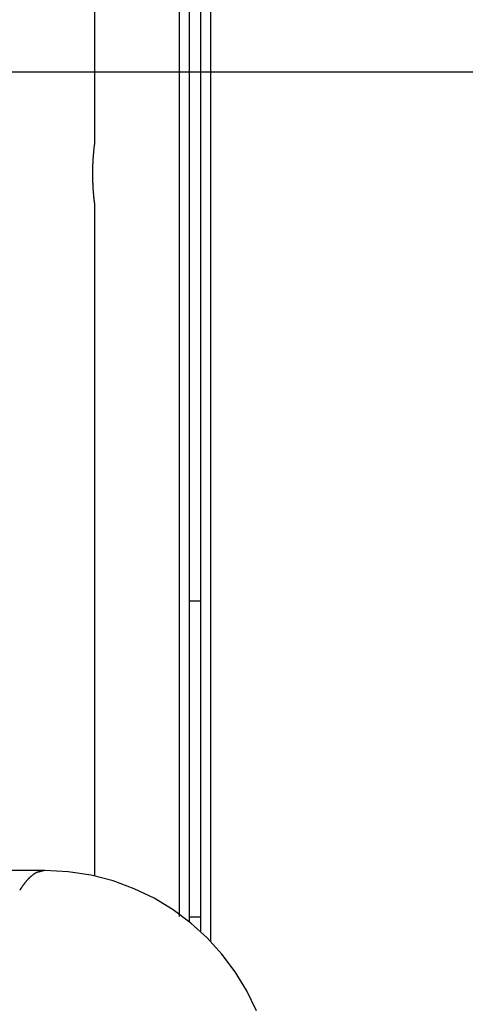
# Model space of a CAD drawing. Extents: x -74 to 74, y -55 to 55.
# Drawn here: x -27 to -26, y -3 to 0 of the extents above; entities that cross this region are included whole.
import ezdxf

# ---------------------------------------------------------------- set-up
doc = ezdxf.new("R2010")
doc.units = 0
doc.layers.get('0').update_dxf_attribs({"linetype": 'CONTINUOUS'})

msp = doc.modelspace()

# ---------------------------------------------------------------- linework, layer by layer
at = {"color": 0}
for points in [[(-27.1372, -0.5195), (-27.1372, 0.2155)], [(-26.8828, -2.842), (-26.8828, 0.0957)], [(-26.8528, -2.8585), (-26.8528, 0.0957)], [(-26.8183, -2.8883), (-26.8183, 0.0957)], [(-26.7883, -2.9178), (-26.7883, 0.0957)], [(64.4817, -0.3046), (-73.7152, -0.3046)], [(-27.1372, -0.6995), (-27.1372, -0.6995), (-27.1372, -0.6993), (-27.1373, -0.6991), (-27.1373, -0.6988), (-27.1373, -0.6984), (-27.1373, -0.6979), (-27.1374, -0.6974), (-27.1375, -0.6967), (-27.1376, -0.696), (-27.1377, -0.6951), (-27.1379, -0.6942), (-27.138, -0.6933), (-27.138, -0.6922), (-27.1382, -0.6911), (-27.1384, -0.6899), (-27.1385, -0.6886), (-27.1387, -0.6872), (-27.1388, -0.6857), (-27.139, -0.6842), (-27.1392, -0.6826), (-27.1394, -0.6809), (-27.1395, -0.6792), (-27.1397, -0.6774), (-27.1399, -0.6755), (-27.1401, -0.6735), (-27.1402, -0.6715), (-27.1404, -0.6695), (-27.1406, -0.6673), (-27.1408, -0.6651), (-27.141, -0.6629), (-27.1412, -0.6606), (-27.1414, -0.6582), (-27.1415, -0.6558), (-27.1416, -0.6534), (-27.1418, -0.6509), (-27.142, -0.6482), (-27.1421, -0.6456), (-27.1422, -0.643), (-27.1423, -0.6403), (-27.1425, -0.6376), (-27.1426, -0.6348), (-27.1427, -0.632), (-27.1428, -0.6292), (-27.1429, -0.6264), (-27.1429, -0.6235), (-27.1429, -0.6206), (-27.143, -0.6177), (-27.143, -0.6148), (-27.143, -0.6119), (-27.143, -0.609), (-27.143, -0.6062), (-27.143, -0.6033), (-27.143, -0.6004), (-27.1429, -0.5975), (-27.1429, -0.5946), (-27.1429, -0.5917), (-27.1428, -0.5889), (-27.1427, -0.5861), (-27.1426, -0.5833), (-27.1424, -0.5806), (-27.1423, -0.5778), (-27.1422, -0.5752), (-27.1421, -0.5725), (-27.1419, -0.5699), (-27.1417, -0.5673), (-27.1416, -0.5648), (-27.1415, -0.5623), (-27.1413, -0.5599), (-27.1411, -0.5575), (-27.1409, -0.5552), (-27.1408, -0.553), (-27.1406, -0.5508), (-27.1403, -0.5487), (-27.1401, -0.5466), (-27.14, -0.5446), (-27.1398, -0.5426), (-27.1396, -0.5407), (-27.1394, -0.539), (-27.1393, -0.5372), (-27.1391, -0.5356), (-27.1389, -0.534), (-27.1387, -0.5324), (-27.1386, -0.531), (-27.1384, -0.5296), (-27.1383, -0.5283), (-27.1381, -0.5272), (-27.138, -0.526), (-27.1379, -0.525), (-27.1378, -0.524), (-27.1376, -0.5231), (-27.1375, -0.5224), (-27.1374, -0.5217), (-27.1373, -0.5211), (-27.1373, -0.5206), (-27.1373, -0.5203), (-27.1373, -0.5199), (-27.1372, -0.5196), (-27.1372, -0.5195)], [(-27.1372, -2.721), (-27.1372, -0.6995)], [(-26.8183, -1.8945), (-26.8528, -1.8945)], [(-27.2873, -2.7045), (-60.6224, -2.7045)], [(-27.3284, -2.7217), (-27.3284, -2.7217), (-27.3287, -2.7219), (-27.329, -2.7222), (-27.3293, -2.7225), (-27.3298, -2.723), (-27.3301, -2.7233), (-27.3307, -2.7239), (-27.3311, -2.7242), (-27.3317, -2.7248), (-27.332, -2.7251), (-27.3326, -2.7256), (-27.3329, -2.7259), (-27.3335, -2.7265), (-27.3338, -2.7268), (-27.3343, -2.7272), (-27.3346, -2.7275), (-27.3351, -2.728)], [(-27.3284, -2.7217), (-27.3284, -2.7217), (-27.3287, -2.7219), (-27.329, -2.7222), (-27.3293, -2.7225), (-27.3298, -2.723), (-27.3301, -2.7233), (-27.3307, -2.7239), (-27.3311, -2.7242), (-27.3317, -2.7248), (-27.332, -2.7251), (-27.3326, -2.7256), (-27.3329, -2.7259), (-27.3335, -2.7265), (-27.3338, -2.7268), (-27.3343, -2.7272), (-27.3346, -2.7275), (-27.3351, -2.728)], [(-27.3285, -2.7216), (-27.3224, -2.7164)], [(-27.3147, -2.712), (-27.3147, -2.712), (-27.315, -2.712), (-27.3156, -2.7123), (-27.316, -2.7126), (-27.3166, -2.7129), (-27.3169, -2.7132), (-27.3175, -2.7135), (-27.3181, -2.7138), (-27.3187, -2.7141), (-27.319, -2.7143), (-27.3196, -2.7146), (-27.3199, -2.7149), (-27.3205, -2.7152), (-27.3208, -2.7155), (-27.3214, -2.7158), (-27.3218, -2.7161), (-27.3224, -2.7164)], [(-27.3147, -2.712), (-27.3147, -2.712), (-27.315, -2.712), (-27.3156, -2.7123), (-27.316, -2.7126), (-27.3166, -2.7129), (-27.3169, -2.7132), (-27.3175, -2.7135), (-27.3181, -2.7138), (-27.3187, -2.7141), (-27.319, -2.7143), (-27.3196, -2.7146), (-27.3199, -2.7149), (-27.3205, -2.7152), (-27.3208, -2.7155), (-27.3214, -2.7158), (-27.3218, -2.7161), (-27.3224, -2.7164)], [(-27.3028, -2.7079), (-27.3028, -2.7079), (-27.3034, -2.7079), (-27.3041, -2.7081), (-27.3047, -2.7081), (-27.3056, -2.7084), (-27.3062, -2.7085), (-27.3071, -2.7088), (-27.3077, -2.7091), (-27.3086, -2.7094), (-27.3092, -2.7096), (-27.3101, -2.7099), (-27.3107, -2.7102), (-27.3116, -2.7105), (-27.3122, -2.7108), (-27.313, -2.7111), (-27.3136, -2.7114), (-27.3145, -2.7119)], [(-27.3028, -2.7079), (-27.3028, -2.7079), (-27.3034, -2.7079), (-27.3041, -2.7081), (-27.3047, -2.7081), (-27.3056, -2.7084), (-27.3062, -2.7085), (-27.3071, -2.7088), (-27.3077, -2.7091), (-27.3086, -2.7094), (-27.3092, -2.7096), (-27.3101, -2.7099), (-27.3107, -2.7102), (-27.3116, -2.7105), (-27.3122, -2.7108), (-27.313, -2.7111), (-27.3136, -2.7114), (-27.3145, -2.7119)], [(-27.2871, -2.7044), (-27.2871, -2.7044), (-27.2879, -2.7044), (-27.2888, -2.7045), (-27.2897, -2.7045), (-27.2907, -2.7048), (-27.2916, -2.7049), (-27.2928, -2.7052), (-27.2937, -2.7055), (-27.2949, -2.7058), (-27.2958, -2.7059), (-27.2969, -2.7062), (-27.2978, -2.7065), (-27.299, -2.7068), (-27.2999, -2.7071), (-27.3009, -2.7074), (-27.3018, -2.7077), (-27.3029, -2.708)], [(-27.2871, -2.7044), (-27.2871, -2.7044), (-27.2879, -2.7044), (-27.2888, -2.7045), (-27.2897, -2.7045), (-27.2907, -2.7048), (-27.2916, -2.7049), (-27.2928, -2.7052), (-27.2937, -2.7055), (-27.2949, -2.7058), (-27.2958, -2.7059), (-27.2969, -2.7062), (-27.2978, -2.7065), (-27.299, -2.7068), (-27.2999, -2.7071), (-27.3009, -2.7074), (-27.3018, -2.7077), (-27.3029, -2.708)], [(-26.6516, -3.1262), (-26.6806, -3.0658), (-26.7153, -3.009), (-26.755, -2.9558), (-26.7997, -2.9069), (-26.8486, -2.8622), (-26.9018, -2.8224), (-26.9586, -2.7877), (-27.019, -2.7587), (-27.0822, -2.7354), (-27.1483, -2.7184), (-27.2167, -2.7079), (-27.2873, -2.7044), (-27.2873, -2.7044), (-27.2873, -2.7044), (-27.2873, -2.7044), (-27.2873, -2.7044), (-27.2873, -2.7044), (-27.2873, -2.7044), (-27.2873, -2.7044), (-27.2873, -2.7044), (-27.2873, -2.7044), (-27.2873, -2.7044), (-27.2873, -2.7044), (-27.2873, -2.7044), (-27.2873, -2.7044), (-27.2873, -2.7044), (-27.2873, -2.7044), (-27.2873, -2.7044), (-27.2873, -2.7044)], [(-26.6516, -3.1262), (-26.6806, -3.0658), (-26.7153, -3.009), (-26.755, -2.9558), (-26.7997, -2.9069), (-26.8486, -2.8622), (-26.9018, -2.8224), (-26.9586, -2.7877), (-27.019, -2.7587), (-27.0822, -2.7354), (-27.1483, -2.7184), (-27.2167, -2.7079), (-27.2873, -2.7044), (-27.2873, -2.7044), (-27.2873, -2.7044), (-27.2873, -2.7044), (-27.2873, -2.7044), (-27.2873, -2.7044), (-27.2873, -2.7044), (-27.2873, -2.7044), (-27.2873, -2.7044), (-27.2873, -2.7044), (-27.2873, -2.7044), (-27.2873, -2.7044), (-27.2873, -2.7044), (-27.2873, -2.7044), (-27.2873, -2.7044), (-27.2873, -2.7044), (-27.2873, -2.7044), (-27.2873, -2.7044)], [(-27.3487, -2.7435), (-27.3487, -2.7435), (-27.3488, -2.7438), (-27.3491, -2.7443), (-27.3494, -2.7447), (-27.3499, -2.7453), (-27.3502, -2.7459), (-27.3508, -2.7465), (-27.3514, -2.7471), (-27.352, -2.7479), (-27.3523, -2.7485), (-27.3529, -2.7491), (-27.3534, -2.7497), (-27.354, -2.7503), (-27.3543, -2.7507), (-27.3548, -2.7513), (-27.3551, -2.7517), (-27.3555, -2.7523)], [(-27.3487, -2.7435), (-27.3487, -2.7435), (-27.3488, -2.7438), (-27.3491, -2.7443), (-27.3494, -2.7447), (-27.3499, -2.7453), (-27.3502, -2.7459), (-27.3508, -2.7465), (-27.3514, -2.7471), (-27.352, -2.7479), (-27.3523, -2.7485), (-27.3529, -2.7491), (-27.3534, -2.7497), (-27.354, -2.7503), (-27.3543, -2.7507), (-27.3548, -2.7513), (-27.3551, -2.7517), (-27.3555, -2.7523)], [(-27.3421, -2.7353), (-27.3421, -2.7353), (-27.3423, -2.7356), (-27.3426, -2.7361), (-27.3429, -2.7365), (-27.3434, -2.7371), (-27.3437, -2.7376), (-27.3443, -2.7382), (-27.3448, -2.7388), (-27.3454, -2.7394), (-27.3457, -2.7397), (-27.3463, -2.7403), (-27.3467, -2.7409), (-27.3473, -2.7415), (-27.3476, -2.7418), (-27.3481, -2.7424), (-27.3484, -2.7429), (-27.3489, -2.7435)], [(-27.3421, -2.7353), (-27.3421, -2.7353), (-27.3423, -2.7356), (-27.3426, -2.7361), (-27.3429, -2.7365), (-27.3434, -2.7371), (-27.3437, -2.7376), (-27.3443, -2.7382), (-27.3448, -2.7388), (-27.3454, -2.7394), (-27.3457, -2.7397), (-27.3463, -2.7403), (-27.3467, -2.7409), (-27.3473, -2.7415), (-27.3476, -2.7418), (-27.3481, -2.7424), (-27.3484, -2.7429), (-27.3489, -2.7435)], [(-27.3349, -2.7276), (-27.3349, -2.7276), (-27.3352, -2.7279), (-27.3357, -2.7284), (-27.336, -2.7287), (-27.3366, -2.7293), (-27.3369, -2.7296), (-27.3375, -2.7302), (-27.338, -2.7308), (-27.3386, -2.7314), (-27.3389, -2.7317), (-27.3395, -2.7323), (-27.3399, -2.7328), (-27.3405, -2.7334), (-27.3408, -2.7337), (-27.3413, -2.7343), (-27.3416, -2.7348), (-27.3421, -2.7354)], [(-27.3349, -2.7276), (-27.3349, -2.7276), (-27.3352, -2.7279), (-27.3357, -2.7284), (-27.336, -2.7287), (-27.3366, -2.7293), (-27.3369, -2.7296), (-27.3375, -2.7302), (-27.338, -2.7308), (-27.3386, -2.7314), (-27.3389, -2.7317), (-27.3395, -2.7323), (-27.3399, -2.7328), (-27.3405, -2.7334), (-27.3408, -2.7337), (-27.3413, -2.7343), (-27.3416, -2.7348), (-27.3421, -2.7354)], [(-27.3555, -2.7531), (-27.3555, -2.7531), (-27.3556, -2.7534), (-27.3559, -2.7539), (-27.3562, -2.7545), (-27.3567, -2.7551), (-27.357, -2.7557), (-27.3576, -2.7565), (-27.3581, -2.7571), (-27.3587, -2.758), (-27.359, -2.7586), (-27.3596, -2.7592), (-27.3601, -2.7598), (-27.3607, -2.7606), (-27.361, -2.7612), (-27.3614, -2.7618), (-27.3617, -2.7623), (-27.3621, -2.7629)], [(-27.3555, -2.7531), (-27.3555, -2.7531), (-27.3556, -2.7534), (-27.3559, -2.7539), (-27.3562, -2.7545), (-27.3567, -2.7551), (-27.357, -2.7557), (-27.3576, -2.7565), (-27.3581, -2.7571), (-27.3587, -2.758), (-27.359, -2.7586), (-27.3596, -2.7592), (-27.3601, -2.7598), (-27.3607, -2.7606), (-27.361, -2.7612), (-27.3614, -2.7618), (-27.3617, -2.7623), (-27.3621, -2.7629)], [(-26.8183, -2.8445), (-26.8528, -2.8445)]]:
    msp.add_lwpolyline(points, dxfattribs=at)

doc.saveas('drawing.dxf')
